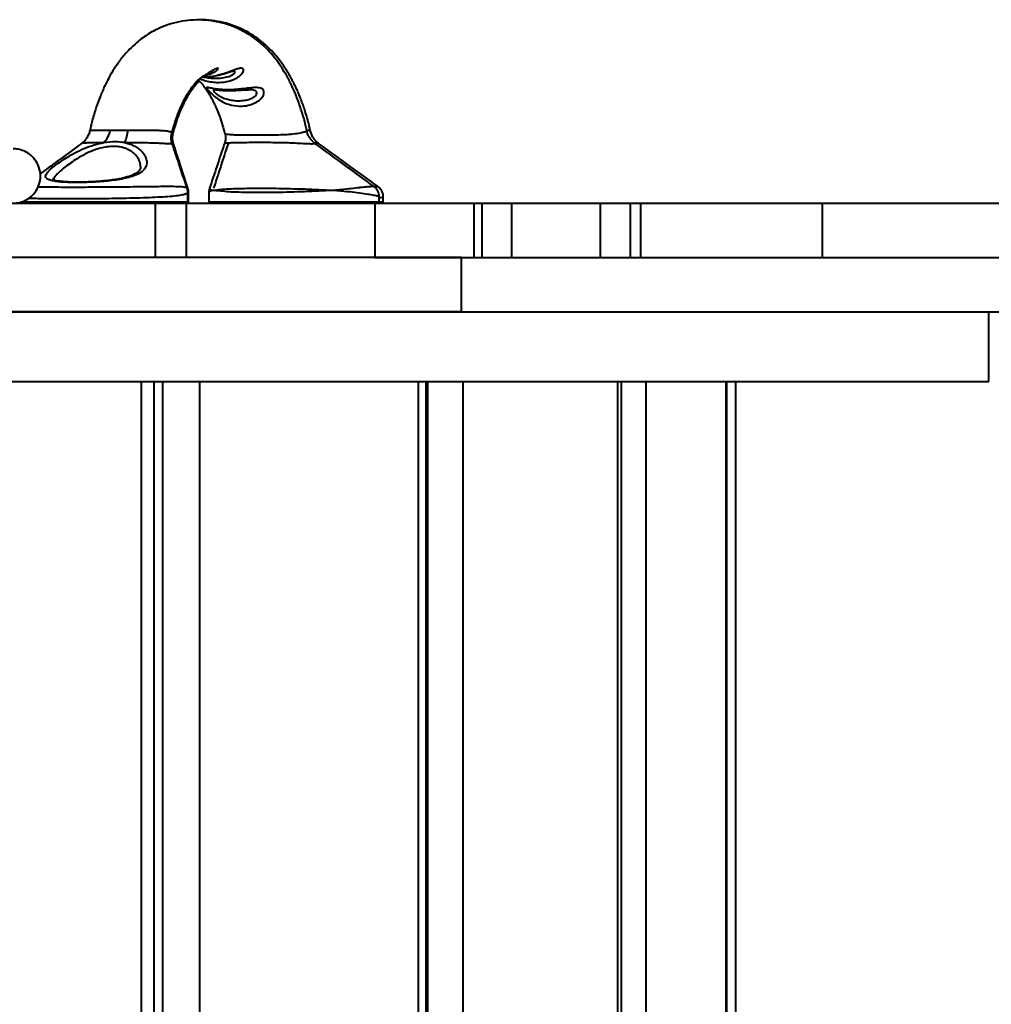
# Model space of a CAD drawing. Units: millimetres. Extents: x -857 to 12373, y -2776 to 10985.
# Drawn here: x 6958 to 7334, y 4883 to 5265 of the extents above; entities that cross this region are included whole.
import ezdxf

# ---------------------------------------------------------------- set-up
doc = ezdxf.new("R2010")
doc.units = ezdxf.units.MM
doc.layers.add('DiKom', color=7, linetype='Continuous')

msp = doc.modelspace()

# ---------------------------------------------------------------- linework, layer by layer
at = {"layer": 'DiKom', "color": 7, "linetype": 'Continuous', "lineweight": 40}
for p, q in [((6985.007, 5221.724), (6985.007, 5221.744)), ((7016.833, 5220.586), (7017.1, 5220.811)), ((7017.1, 5220.811), (7017.142, 5220.847)), ((7016.788, 5216.648), (7016.806, 5216.638)), ((7073.516, 5216.741), (7073.474, 5216.765)), ((7078.238, 5198.629), (7078.396, 5198.629)), ((7094.77, 5200.185), (7094.762, 5200.177)), ((7022.855, 5194.129), (7022.855, 5197.773)), ((7023.151, 5194.129), (7023.151, 5197.793)), ((7031.007, 5197.771), (7031.007, 5194.129)), ((7097.007, 5194.129), (7097.007, 5196.036)), ((7098.574, 5194.129), (7098.574, 5196.024)), ((6885.34, 5193.629), (7010.158, 5193.629)), ((6958.137, 5194.129), (6977.241, 5194.129)), ((6977.241, 5194.129), (7022.855, 5194.129)), ((7010.158, 5193.629), (7010.158, 5172.629)), ((7010.158, 5193.629), (7022.408, 5193.629)), ((7022.408, 5172.629), (7022.408, 5193.629)), ((7022.408, 5193.629), (7095.279, 5193.629)), ((7022.855, 5194.129), (7023.151, 5194.129)), ((7031.007, 5194.129), (7051.393, 5194.129)), ((7051.393, 5194.129), (7097.007, 5194.129)), ((7095.279, 5193.629), (7095.279, 5172.629)), ((7095.279, 5193.629), (7133.818, 5193.629)), ((7097.007, 5194.129), (7098.574, 5194.129)), ((7133.818, 5172.629), (7133.818, 5193.629)), ((7133.818, 5193.629), (7136.856, 5193.629)), ((7136.856, 5172.629), (7136.856, 5193.629)), ((7136.856, 5193.629), (7148.176, 5193.629)), ((7148.176, 5193.629), (7148.176, 5172.629)), ((7148.176, 5193.629), (7182.748, 5193.629)), ((7182.748, 5172.629), (7182.748, 5193.629)), ((7182.748, 5193.629), (7194.258, 5193.629)), ((7194.258, 5172.629), (7194.258, 5193.629)), ((7194.258, 5193.629), (7198.311, 5193.629)), ((7198.311, 5172.629), (7198.311, 5193.629)), ((7198.311, 5193.629), (7268.474, 5193.629)), ((7268.474, 5193.629), (7268.474, 5172.629)), ((7268.474, 5193.629), (7870.286, 5193.629)), ((7128.913, 5172.629), (6680.978, 5172.629)), ((7095.279, 5172.629), (7128.913, 5172.629)), ((7128.913, 5151.629), (7128.913, 5172.629)), ((7128.913, 5172.629), (7870.286, 5172.629)), ((7268.474, 5172.629), (7870.286, 5172.629)), ((6212.739, 5151.629), (7128.913, 5151.629)), ((7128.913, 5151.629), (6680.978, 5151.629)), ((7128.913, 5151.629), (7870.286, 5151.629)), ((7333.03, 5124.629), (7333.03, 5151.629)), ((7333.072, 5124.629), (7333.072, 5151.629)), ((6008.622, 5124.629), (7333.03, 5124.629)), ((7004.882, 2678.629), (7004.882, 5124.629)), ((7009.882, 2678.629), (7009.882, 5124.629)), ((7013.199, 2678.629), (7013.199, 5124.629)), ((7027.342, 5124.629), (7027.342, 2678.629)), ((7112.194, 2678.629), (7112.194, 5124.629)), ((7115.123, 2678.629), (7115.123, 5124.629)), ((7115.768, 2678.629), (7115.768, 5124.629)), ((7129.428, 5124.629), (7129.428, 2678.629)), ((7189.428, 2678.629), (7189.428, 5124.629)), ((7190.768, 2678.629), (7190.768, 5124.629)), ((7200.262, 5124.629), (7200.262, 2678.629)), ((7231.32, 2678.629), (7231.32, 5124.629)), ((7231.661, 2678.629), (7231.661, 5124.629)), ((7235.015, 5124.629), (7235.015, 2678.629)), ((7333.072, 5124.629), (7333.03, 5124.629))]:
    msp.add_line(p, q, dxfattribs=at)
for centre, radius, start, end in [((6984.036, 5223.603), 8.986, 313.59663, 349.42639), ((6984.807, 5223.116), 14.919, 336.20187, 355.5392), ((7022.355, 5194.129), 0.5, 270, 0), ((7022.651, 5194.129), 0.5, 270, 0), ((7031.507, 5194.129), 0.5, 180, 270), ((7096.507, 5194.129), 0.5, 270, 0), ((7098.074, 5194.129), 0.5, 270, 0)]:
    msp.add_arc(centre, radius, start, end, dxfattribs=at)
for points, knots in [([(7068.914, 5221.75), (7068.77, 5222.454), (7068.214, 5225.174), (7066.938, 5229.483), (7065.163, 5234.57), (7063.225, 5239.037), (7061.245, 5242.878), (7059.199, 5246.259), (7057.188, 5249.108), (7055.231, 5251.506), (7053.513, 5253.361), (7051.969, 5254.853), (7050.331, 5256.286), (7048.34, 5257.834), (7045.897, 5259.456), (7043.103, 5260.98), (7040.141, 5262.262), (7036.527, 5263.458), (7032.268, 5264.357), (7027.477, 5264.72), (7022.862, 5264.5), (7018.358, 5263.731), (7014.083, 5262.443), (7010.526, 5260.877), (7007.692, 5259.279), (7005.278, 5257.661), (7002.783, 5255.694), (7000.085, 5253.151), (6997.378, 5250.056), (6994.969, 5246.744), (6992.967, 5243.491), (6991.62, 5240.97), (6990.696, 5239.079), (6989.955, 5237.469), (6989.078, 5235.41), (6987.952, 5232.505), (6986.658, 5228.598), (6985.573, 5224.849), (6985.072, 5222.385), (6984.94, 5221.738)], [0, 0, 0, 0, 0.0129598, 0.0500654, 0.0866977, 0.1220963, 0.1554208, 0.1858904, 0.2176803, 0.2436793, 0.2657863, 0.2841166, 0.300288, 0.3212746, 0.3475108, 0.3741386, 0.3998607, 0.4244497, 0.4624214, 0.4969105, 0.5296302, 0.5630544, 0.5979444, 0.6315734, 0.6553106, 0.6782216, 0.7049758, 0.7379907, 0.7737066, 0.8097036, 0.8407907, 0.8651724, 0.8754472, 0.8884244, 0.904865, 0.9243888, 0.9544466, 0.98804, 1, 1, 1, 1]), ([(7070.263, 5221.742), (7070.071, 5222.663), (7069.456, 5225.603), (7068.158, 5229.821), (7066.717, 5233.858), (7065.557, 5236.643), (7064.747, 5238.43), (7064.06, 5239.851), (7063.405, 5241.134), (7062.68, 5242.475), (7061.862, 5243.899), (7060.654, 5245.864), (7059.041, 5248.225), (7056.993, 5250.828), (7054.528, 5253.543), (7051.678, 5256.16), (7048.378, 5258.594), (7044.893, 5260.639), (7040.996, 5262.364), (7036.714, 5263.689), (7032.195, 5264.431), (7029.083, 5264.731), (7027.538, 5264.622), (7027.491, 5264.619)], [0, 0, 0, 0, 0.0338999, 0.1082832, 0.1718033, 0.2088952, 0.2375163, 0.2581515, 0.2791802, 0.3022942, 0.3276052, 0.3552341, 0.4110574, 0.4666764, 0.5204619, 0.5966526, 0.6640646, 0.7287735, 0.7955974, 0.8653718, 0.9322365, 0.9979438, 1, 1, 1, 1]), ([(7028.372, 5242.574), (7029.692, 5242.61), (7032.241, 5242.68), (7035.753, 5243.545), (7038.805, 5244.569), (7041.072, 5245.474), (7042.476, 5245.918), (7043.416, 5246.075), (7043.917, 5246.006), (7044.33, 5245.641), (7044.417, 5245.182), (7044.143, 5244.217), (7043.204, 5242.953), (7040.974, 5241.464), (7037.861, 5240.449), (7034.573, 5240.208), (7031.683, 5240.514), (7029.442, 5240.979), (7028.039, 5241.567), (7027.421, 5241.825)], [0, 0, 0, 0, 0.0967612, 0.1869085, 0.2455017, 0.3185146, 0.3633466, 0.377422, 0.4249052, 0.4371836, 0.4839018, 0.5055945, 0.5783201, 0.6487665, 0.7428464, 0.8384542, 0.8956021, 0.9540302, 1, 1, 1, 1]), ([(7028.326, 5242.541), (7028.935, 5242.541), (7030.285, 5242.542), (7032.327, 5242.778), (7034.321, 5243.153), (7036.041, 5243.581), (7037.49, 5244.007), (7038.651, 5244.373), (7039.52, 5244.64), (7040.108, 5244.803), (7040.404, 5244.855), (7040.389, 5244.854), (7040.384, 5244.853)], [0, 0, 0, 0, 0.1361797, 0.3019167, 0.4433697, 0.5690077, 0.6785254, 0.7697912, 0.8471059, 0.9095391, 0.9705746, 1, 1, 1, 1]), ([(7028.733, 5242.83), (7028.872, 5242.899), (7029.95, 5243.431), (7031.481, 5244.457), (7032.78, 5245.312), (7033.597, 5245.799), (7034.073, 5246.018), (7034.513, 5246.059), (7034.587, 5245.844), (7034.308, 5245.294), (7033.436, 5244.477), (7031.427, 5243.413), (7029.587, 5243.038), (7028.594, 5242.836)], [0, 0, 0, 0, 0.021503, 0.1667777, 0.2600436, 0.2849509, 0.3677976, 0.406794, 0.5101127, 0.546103, 0.6923386, 0.8340276, 1, 1, 1, 1]), ([(7028.776, 5242.603), (7028.99, 5242.547), (7030.044, 5242.27), (7031.497, 5242.128), (7033.753, 5242.004), (7036.107, 5242.114), (7038.534, 5242.599), (7040.143, 5243.271), (7040.814, 5243.793), (7041.113, 5244.205), (7041.158, 5244.473), (7040.987, 5244.738), (7040.685, 5244.825), (7040.404, 5244.86), (7040.305, 5244.849), (7040.286, 5244.847)], [0, 0, 0, 0, 0.0356972, 0.1756451, 0.2449547, 0.4223404, 0.5888315, 0.7026828, 0.7839759, 0.810298, 0.8796085, 0.9085453, 0.9777211, 0.9955575, 1, 1, 1, 1]), ([(7029.318, 5243.142), (7029.509, 5243.247), (7030.122, 5243.582), (7030.962, 5244.105), (7031.766, 5244.603), (7032.283, 5244.914), (7032.548, 5245.05), (7032.526, 5245.04), (7032.518, 5245.037)], [0, 0, 0, 0, 0.1177763, 0.3778274, 0.5817504, 0.7581476, 0.9139961, 1, 1, 1, 1]), ([(7016.749, 5220.784), (7017.057, 5221.968), (7017.746, 5224.615), (7018.992, 5228.178), (7020.373, 5231.512), (7021.751, 5234.278), (7023.116, 5236.618), (7024.39, 5238.477), (7025.491, 5239.863), (7026.363, 5240.828), (7027.049, 5241.502), (7027.585, 5241.976), (7028.056, 5242.356), (7028.497, 5242.669), (7028.663, 5242.768), (7028.741, 5242.815)], [0, 0, 0, 0, 0.085594, 0.1913146, 0.2936727, 0.390302, 0.4789573, 0.5718972, 0.6480772, 0.7127984, 0.7669315, 0.8134432, 0.8685759, 0.9382751, 1, 1, 1, 1]), ([(7017.206, 5220.774), (7017.566, 5222.1), (7018.273, 5224.708), (7019.428, 5227.926), (7020.442, 5230.385), (7021.247, 5232.121), (7022.053, 5233.726), (7023.051, 5235.524), (7024.319, 5237.513), (7025.631, 5239.258), (7026.657, 5240.45), (7027.137, 5240.89), (7027.275, 5241.017)], [0, 0, 0, 0, 0.1290735, 0.2538176, 0.3530245, 0.4214243, 0.4775947, 0.5777429, 0.6986936, 0.8267203, 0.9499928, 1, 1, 1, 1]), ([(7026.922, 5241.367), (7027.18, 5241.121), (7027.827, 5240.504), (7029.072, 5239.017), (7030.49, 5237.009), (7031.733, 5234.926), (7032.674, 5233.128), (7033.485, 5231.423), (7034.312, 5229.524), (7035.298, 5226.944), (7036.28, 5224.014), (7036.851, 5221.795), (7037.108, 5220.795)], [0, 0, 0, 0, 0.0902059, 0.2270019, 0.3624248, 0.4760589, 0.5649692, 0.6200507, 0.6967764, 0.793662, 0.9069884, 1, 1, 1, 1]), ([(7033.946, 5234.425), (7033.855, 5234.493), (7033.079, 5235.08), (7031.952, 5236.104), (7031.052, 5237.077), (7030.486, 5237.75), (7030.24, 5238.104), (7030.16, 5238.403), (7030.327, 5238.448), (7030.895, 5238.382), (7031.908, 5238.157), (7034.038, 5237.794), (7036.998, 5237.542), (7040.098, 5237.588), (7042.934, 5237.817), (7044.944, 5238.043), (7047.086, 5238.295), (7049.203, 5238.494), (7051.057, 5238.343), (7051.881, 5237.835), (7052.3, 5237.223), (7052.405, 5236.651), (7052.204, 5235.556), (7051.372, 5234.175), (7049.47, 5232.681), (7046.883, 5231.599), (7043.582, 5231.09), (7040.007, 5231.452), (7036.64, 5232.62), (7034.798, 5233.854), (7033.946, 5234.425)], [0, 0, 0, 0, 0.0054509, 0.0467581, 0.0734129, 0.0835319, 0.1133092, 0.1225479, 0.1582599, 0.1657253, 0.2102022, 0.2570671, 0.3119738, 0.3781532, 0.4132963, 0.4493353, 0.4741494, 0.517225, 0.5560091, 0.5851354, 0.5926328, 0.6203886, 0.6325843, 0.6762731, 0.7211453, 0.7695632, 0.8269977, 0.8949249, 0.9513522, 1, 1, 1, 1]), ([(7033.65, 5237.583), (7033.486, 5237.588), (7033.08, 5237.599), (7032.848, 5237.51), (7032.748, 5237.327), (7032.83, 5237.108), (7033.114, 5236.729), (7033.444, 5236.396), (7034.053, 5235.878), (7034.565, 5235.51), (7035.099, 5235.187), (7035.247, 5235.104), (7035.313, 5235.067)], [0, 0, 0, 0, 0.1090087, 0.2699809, 0.3422573, 0.4888915, 0.5500058, 0.7087876, 0.7455451, 0.9314244, 0.9695993, 1, 1, 1, 1]), ([(7033.521, 5237.603), (7033.535, 5237.602), (7033.57, 5237.6), (7033.883, 5237.571), (7034.444, 5237.51), (7035.346, 5237.421), (7036.609, 5237.33), (7038.189, 5237.272), (7040.021, 5237.282), (7041.848, 5237.358), (7043.513, 5237.468), (7044.841, 5237.552), (7045.784, 5237.602), (7046.199, 5237.598), (7046.328, 5237.596)], [0, 0, 0, 0, 0.03158184, 0.07701458, 0.13827638, 0.2220407, 0.3205848, 0.44353581, 0.57019746, 0.70271418, 0.80948836, 0.8974807, 0.96809071, 1, 1, 1, 1]), ([(7035.313, 5235.067), (7035.954, 5234.753), (7037.217, 5234.137), (7039.196, 5233.628), (7041.098, 5233.359), (7043.228, 5233.299), (7045.373, 5233.521), (7047.371, 5234.096), (7048.699, 5234.833), (7049.299, 5235.49), (7049.555, 5236.025), (7049.584, 5236.413), (7049.403, 5236.858), (7049.12, 5237.116), (7048.563, 5237.382), (7048.064, 5237.494), (7047.243, 5237.587), (7046.738, 5237.585), (7046.328, 5237.583)], [0, 0, 0, 0, 0.0927343, 0.182419, 0.2723412, 0.3573996, 0.4815551, 0.5814401, 0.6674071, 0.7238919, 0.745496, 0.7945677, 0.8147818, 0.8647278, 0.8782428, 0.9333517, 0.9459824, 1, 1, 1, 1]), ([(6984.907, 5221.766), (6984.854, 5221.503), (6984.692, 5220.694), (6984.102, 5219.435), (6983.224, 5218.136), (6982.341, 5217.234), (6981.861, 5216.883), (6981.717, 5216.778)], [0, 0, 0, 0, 0.12955924, 0.3991982, 0.65505641, 0.89658849, 1, 1, 1, 1]), ([(6985.007, 5221.744), (6984.997, 5221.77), (6984.952, 5221.884), (6985.793, 5221.908), (6987.1, 5221.935), (6988.629, 5221.943), (6990.534, 5221.95), (6992.086, 5221.953), (6992.87, 5221.954)], [0, 0, 0, 0, 0.0716644, 0.3106511, 0.4645683, 0.6220551, 0.8090436, 1, 1, 1, 1]), ([(6992.87, 5221.954), (6993.925, 5221.932), (6996.067, 5221.885), (6998.464, 5221.932), (6999.681, 5221.956)], [0, 0, 0, 0, 0.4924462, 1, 1, 1, 1]), ([(6999.681, 5221.956), (7000.583, 5221.954), (7002.347, 5221.952), (7005.048, 5221.945), (7007.353, 5221.937), (7009.398, 5221.921), (7011.173, 5221.895), (7012.856, 5221.837), (7014.282, 5221.733), (7015.654, 5221.537), (7016.584, 5221.201), (7016.938, 5220.882), (7016.722, 5220.783), (7016.722, 5220.783)], [0, 0, 0, 0, 0.1183104, 0.23146, 0.3470549, 0.4168342, 0.5041094, 0.5936387, 0.6701671, 0.7492047, 0.8754388, 0.9997248, 1, 1, 1, 1]), ([(7037.207, 5220.818), (7037.196, 5220.786), (7037.131, 5220.597), (7037.905, 5220.419), (7039.108, 5220.268), (7040.588, 5220.179), (7042.515, 5220.122), (7045.296, 5220.091), (7048.39, 5220.086), (7051.901, 5220.083), (7055.286, 5220.102), (7058.573, 5220.175), (7061.371, 5220.305), (7063.984, 5220.506), (7066.511, 5220.867), (7068.287, 5221.346), (7069.008, 5221.646), (7068.889, 5221.716), (7068.854, 5221.736)], [0, 0, 0, 0, 0.01612277, 0.09468434, 0.14602113, 0.19738731, 0.26441446, 0.33145688, 0.42922972, 0.49131426, 0.57228889, 0.65320749, 0.70802868, 0.76278436, 0.8411086, 0.91121617, 0.97386945, 1, 1, 1, 1]), ([(7068.873, 5221.922), (7068.911, 5221.922), (7069.287, 5221.916), (7069.792, 5221.892), (7070.255, 5221.846), (7070.283, 5221.776), (7070.293, 5221.748)], [0, 0, 0, 0, 0.0398677, 0.3960862, 0.7615922, 1, 1, 1, 1]), ([(7072.14, 5216.778), (7071.845, 5217.004), (7071.192, 5217.505), (7070.272, 5218.576), (7069.483, 5219.932), (7069.02, 5221.036), (7068.927, 5221.674), (7068.914, 5221.762)], [0, 0, 0, 0, 0.1992142, 0.4411335, 0.6884031, 0.9572788, 1, 1, 1, 1]), ([(7073.535, 5216.767), (7073.415, 5216.85), (7072.995, 5217.142), (7072.224, 5217.908), (7071.369, 5219.059), (7070.684, 5220.376), (7070.452, 5221.323), (7070.345, 5221.763)], [0, 0, 0, 0, 0.0880278, 0.308083, 0.5441295, 0.7880979, 1, 1, 1, 1]), ([(6998.458, 5217.096), (6997.289, 5217.24), (6994.684, 5217.56), (6991.814, 5217.261), (6990.233, 5217.096)], [0, 0, 0, 0, 0.4488827, 1, 1, 1, 1]), ([(7016.799, 5216.65), (7016.722, 5216.884), (7016.513, 5217.514), (7016.408, 5218.778), (7016.457, 5219.967), (7016.675, 5220.629), (7016.725, 5220.781)], [0, 0, 0, 0, 0.1938645, 0.5225535, 0.8902727, 1, 1, 1, 1]), ([(7017.308, 5216.68), (7017.197, 5217.103), (7016.952, 5218.036), (7016.916, 5219.469), (7017.126, 5220.409), (7017.219, 5220.826)], [0, 0, 0, 0, 0.3166797, 0.6972563, 1, 1, 1, 1]), ([(7037.164, 5220.793), (7037.257, 5220.425), (7037.476, 5219.564), (7037.442, 5218.205), (7037.279, 5217.149), (7037.092, 5216.69), (7037.06, 5216.612)], [0, 0, 0, 0, 0.2577296, 0.6028864, 0.9319018, 1, 1, 1, 1]), ([(6955.199, 5193.629), (6955.839, 5193.663), (6957.232, 5193.738), (6959.42, 5194.409), (6961.723, 5195.71), (6963.857, 5197.834), (6965.411, 5200.75), (6965.986, 5204.176), (6965.411, 5207.601), (6963.858, 5210.518), (6961.722, 5212.641), (6959.416, 5213.951), (6957.225, 5214.596), (6955.826, 5214.722), (6955.183, 5214.722), (6955.179, 5214.722)], [0, 0, 0, 0, 0.0579054, 0.125993, 0.205172, 0.2954921, 0.3949556, 0.4996937, 0.6044336, 0.7038937, 0.7942176, 0.8735369, 0.9417245, 0.9996904, 1, 1, 1, 1]), ([(6981.731, 5216.774), (6977.719, 5213.838), (6972.414, 5209.956), (6966.975, 5205.992), (6965.649, 5205.025)], [0, 0, 0, 0, 0.75614966, 1, 1, 1, 1]), ([(6998.458, 5217.096), (6999.01, 5216.964), (7000.268, 5216.664), (7001.987, 5215.952), (7003.647, 5214.966), (7005.044, 5213.752), (7006.175, 5212.285), (7006.886, 5210.652), (7007.01, 5209.212), (7006.707, 5207.875), (7005.995, 5206.656), (7004.568, 5205.442), (7002.556, 5204.419), (7000.114, 5203.616), (6997.298, 5202.98), (6994.298, 5202.501), (6991.093, 5202.137), (6987.846, 5201.882), (6984.566, 5201.716), (6981.405, 5201.638), (6978.385, 5201.64), (6975.642, 5201.723), (6973.199, 5201.892), (6971.164, 5202.15), (6969.554, 5202.51), (6968.437, 5202.976), (6967.821, 5203.571), (6967.726, 5204.3), (6968.147, 5205.191), (6968.864, 5206.015), (6969.762, 5206.869), (6970.777, 5207.729), (6972.467, 5209.009), (6974.667, 5210.522), (6977.481, 5212.261), (6980.767, 5214.02), (6984.108, 5215.456), (6987.281, 5216.479), (6989.212, 5216.919), (6990.2, 5217.09), (6990.233, 5217.096)], [0, 0, 0, 0, 0.01781567, 0.04061153, 0.06387624, 0.08995876, 0.11655966, 0.14777167, 0.17984435, 0.19769118, 0.22790957, 0.25911733, 0.28889299, 0.31968557, 0.34771743, 0.37659521, 0.40400456, 0.43219754, 0.45940349, 0.48737197, 0.51448946, 0.5423641, 0.56942842, 0.5972471, 0.62426515, 0.65203518, 0.6790471, 0.70681123, 0.73400809, 0.76196728, 0.77166333, 0.79505627, 0.81888348, 0.84934123, 0.88062386, 0.91457654, 0.94968169, 0.97411214, 0.99915506, 1, 1, 1, 1]), ([(7004.504, 5207.769), (7004.504, 5208.138), (7004.506, 5209.056), (7003.958, 5210.482), (7003.042, 5211.937), (7001.884, 5213.133), (7000.481, 5214.117), (6998.903, 5214.865), (6997.092, 5215.379), (6995.031, 5215.656), (6992.724, 5215.629), (6990.251, 5215.287), (6987.775, 5214.641), (6985.027, 5213.634), (6982.121, 5212.21), (6979.276, 5210.482), (6976.814, 5208.765), (6974.309, 5206.839), (6973.027, 5205.642), (6972.253, 5204.919)], [0, 0, 0, 0, 0.04577762, 0.11405937, 0.16999944, 0.22590509, 0.27384403, 0.32174287, 0.36805987, 0.41435317, 0.46539929, 0.5164656, 0.56763826, 0.61886447, 0.6919481, 0.76514223, 0.83177782, 0.89839632, 1, 1, 1, 1]), ([(6990.233, 5217.096), (6989.31, 5217.088), (6987.444, 5217.073), (6985.21, 5217.028), (6983.454, 5216.964), (6982.378, 5216.885), (6981.811, 5216.809), (6981.765, 5216.764), (6981.749, 5216.748)], [0, 0, 0, 0, 0.21604312, 0.43719717, 0.61421438, 0.79645135, 0.92939214, 1, 1, 1, 1]), ([(7016.806, 5216.638), (7016.83, 5216.627), (7016.964, 5216.567), (7016.359, 5216.556), (7015.122, 5216.638), (7013.689, 5216.726), (7012.337, 5216.802), (7010.906, 5216.865), (7009.23, 5216.925), (7007.27, 5216.983), (7004.474, 5217.037), (7001.501, 5217.076), (6999.554, 5217.089), (6998.458, 5217.096)], [0, 0, 0, 0, 0.03035605, 0.16816657, 0.30895491, 0.33598143, 0.42610813, 0.51994547, 0.53065747, 0.64535236, 0.76379752, 0.86696825, 1, 1, 1, 1]), ([(7017.193, 5216.649), (7017.231, 5216.662), (7017.311, 5216.69), (7017.005, 5216.742), (7016.843, 5216.769)], [0, 0, 0, 0, 0.4683528, 1, 1, 1, 1]), ([(7022.579, 5199.458), (7021.514, 5202.656), (7019.622, 5208.342), (7017.706, 5214.124), (7016.868, 5216.654)], [0, 0, 0, 0, 0.5624078, 1, 1, 1, 1]), ([(7022.89, 5199.435), (7021.848, 5202.64), (7019.995, 5208.343), (7018.119, 5214.145), (7017.298, 5216.686)], [0, 0, 0, 0, 0.562003, 1, 1, 1, 1]), ([(7036.987, 5216.628), (7036.034, 5213.748), (7034.181, 5208.151), (7032.231, 5202.302), (7031.284, 5199.462)], [0, 0, 0, 0, 0.514654, 1, 1, 1, 1]), ([(7038.426, 5216.677), (7037.49, 5213.781), (7035.676, 5208.162), (7033.766, 5202.293), (7032.841, 5199.45)], [0, 0, 0, 0, 0.5155815, 1, 1, 1, 1]), ([(7072.121, 5216.753), (7072.148, 5216.745), (7072.349, 5216.689), (7071.875, 5216.584), (7070.244, 5216.551), (7067.613, 5216.687), (7064.676, 5216.864), (7061.838, 5216.984), (7059.01, 5217.058), (7055.736, 5217.099), (7052.442, 5217.102), (7049.031, 5217.096), (7045.921, 5217.094), (7042.97, 5217.079), (7040.525, 5217.034), (7038.552, 5216.936), (7037.253, 5216.764), (7037.08, 5216.669), (7037.001, 5216.625)], [0, 0, 0, 0, 0.0103363, 0.0782213, 0.1422362, 0.2136397, 0.2892022, 0.3377708, 0.3873507, 0.4552902, 0.5255844, 0.5777651, 0.6599673, 0.7240273, 0.7899706, 0.8642792, 0.9376762, 1, 1, 1, 1]), ([(7073.474, 5216.765), (7073.461, 5216.777), (7073.41, 5216.821), (7073.04, 5216.864), (7072.535, 5216.912), (7072.214, 5216.929), (7071.938, 5216.944)], [0, 0, 0, 0, 0.1589662, 0.620471, 0.6731141, 1, 1, 1, 1]), ([(7094.796, 5200.225), (7091.29, 5202.785), (7083.781, 5208.268), (7076.167, 5213.824), (7072.107, 5216.787)], [0, 0, 0, 0, 0.46684277, 1, 1, 1, 1]), ([(7096.373, 5200.207), (7092.834, 5202.773), (7085.26, 5208.264), (7077.582, 5213.827), (7073.491, 5216.79)], [0, 0, 0, 0, 0.4672853, 1, 1, 1, 1]), ([(7004.539, 5207.775), (7004.536, 5207.589), (7004.528, 5207.128), (7004.276, 5206.582), (7003.771, 5205.943), (7003.081, 5205.375), (7002.139, 5204.821), (7000.923, 5204.285), (6999.425, 5203.783), (6997.681, 5203.337), (6995.734, 5202.949), (6993.622, 5202.621), (6991.367, 5202.349), (6989.027, 5202.133), (6986.642, 5201.971), (6984.259, 5201.861), (6981.928, 5201.801), (6979.695, 5201.79), (6977.601, 5201.826), (6975.69, 5201.91), (6974.002, 5202.041), (6972.578, 5202.216), (6971.501, 5202.42), (6970.786, 5202.621), (6970.37, 5202.804), (6970.33, 5202.834), (6970.312, 5202.848)], [0, 0, 0, 0, 0.0386251, 0.0956823, 0.1391262, 0.1791306, 0.217106, 0.2577139, 0.2992969, 0.341527, 0.3835533, 0.4266899, 0.4700008, 0.5136874, 0.5577241, 0.6017032, 0.6459344, 0.6898581, 0.7336811, 0.7773848, 0.8203303, 0.8630354, 0.9041092, 0.9395084, 0.9714495, 1, 1, 1, 1]), ([(6972.253, 5204.919), (6972.12, 5204.782), (6971.614, 5204.256), (6970.971, 5203.474), (6970.763, 5202.933), (6970.668, 5202.685)], [0, 0, 0, 0, 0.1612167, 0.6158464, 1, 1, 1, 1]), ([(6964.811, 5199.991), (6965.831, 5199.978), (6967.86, 5199.951), (6971.686, 5199.924), (6975.274, 5199.913), (6979.107, 5199.91), (6983.14, 5199.916), (6988.107, 5199.936), (6993.18, 5199.968), (6998.158, 5200.012), (7002.989, 5200.064), (7007.496, 5200.121), (7011.627, 5200.174), (7015.245, 5200.208), (7018.302, 5200.193), (7020.646, 5200.082), (7022.219, 5199.834), (7022.419, 5199.562), (7022.514, 5199.435)], [0, 0, 0, 0, 0.0632928, 0.1259099, 0.1901858, 0.2233532, 0.2859276, 0.3501628, 0.4129873, 0.4774631, 0.5408475, 0.6058602, 0.6702658, 0.7362649, 0.8024812, 0.8704029, 0.9392021, 1, 1, 1, 1]), ([(7022.824, 5197.772), (7022.832, 5197.893), (7022.869, 5198.436), (7022.761, 5199.033), (7022.581, 5199.434), (7022.568, 5199.461)], [0, 0, 0, 0, 0.2119305, 0.9465889, 1, 1, 1, 1]), ([(7022.793, 5199.285), (7022.854, 5199.321), (7022.936, 5199.368), (7022.869, 5199.409), (7022.851, 5199.419)], [0, 0, 0, 0, 0.73987574, 1, 1, 1, 1]), ([(7023.106, 5197.793), (7023.116, 5198.04), (7023.138, 5198.603), (7022.961, 5199.13), (7022.862, 5199.426)], [0, 0, 0, 0, 0.4382498, 1, 1, 1, 1]), ([(7031.297, 5199.464), (7031.282, 5199.43), (7031.105, 5199.037), (7030.994, 5198.438), (7031.033, 5197.9), (7031.042, 5197.768)], [0, 0, 0, 0, 0.067042, 0.7696602, 1, 1, 1, 1]), ([(7032.847, 5198.629), (7032.842, 5198.629), (7032.828, 5198.628), (7032.782, 5198.613), (7032.635, 5198.59), (7032.363, 5198.522), (7031.675, 5198.343), (7031.032, 5198.085), (7031.109, 5197.852), (7031.135, 5197.771)], [0, 0, 0, 0, 0.0041664, 0.01151, 0.0386914, 0.1275041, 0.2545326, 0.7418848, 1, 1, 1, 1]), ([(7031.36, 5199.432), (7031.324, 5199.408), (7031.153, 5199.289), (7031.475, 5199.073), (7031.92, 5198.874), (7032.243, 5198.777), (7032.45, 5198.721), (7032.573, 5198.692), (7032.715, 5198.654), (7032.797, 5198.647), (7032.842, 5198.631), (7032.847, 5198.629)], [0, 0, 0, 0, 0.0997234, 0.481558, 0.7032034, 0.8353555, 0.8582784, 0.9240407, 0.9600077, 0.9952101, 1, 1, 1, 1]), ([(7032.847, 5198.629), (7032.852, 5198.629), (7033.433, 5198.654), (7034.871, 5198.966), (7037.749, 5199.151), (7041.406, 5199.325), (7045.999, 5199.422), (7051.236, 5199.459), (7056.909, 5199.415), (7062.448, 5199.319), (7068.066, 5199.158), (7072.577, 5198.957), (7075.589, 5198.799), (7076.989, 5198.713), (7077.66, 5198.671), (7077.993, 5198.649), (7078.155, 5198.638), (7078.221, 5198.631), (7078.238, 5198.629)], [0, 0, 0, 0, 0.0008784, 0.0958176, 0.1930559, 0.2905392, 0.3908788, 0.5081595, 0.6067316, 0.7083872, 0.8069926, 0.9084544, 0.9563374, 0.9791856, 0.9903295, 0.9960204, 0.9989581, 1, 1, 1, 1]), ([(7078.238, 5198.617), (7078.221, 5198.617), (7078.155, 5198.615), (7077.994, 5198.605), (7077.664, 5198.584), (7076.996, 5198.54), (7075.6, 5198.454), (7072.618, 5198.278), (7068.111, 5198.082), (7062.543, 5197.906), (7057.015, 5197.794), (7051.377, 5197.748), (7046.155, 5197.782), (7041.545, 5197.911), (7037.846, 5198.035), (7034.904, 5198.453), (7033.438, 5198.436), (7032.853, 5198.627), (7032.847, 5198.629)], [0, 0, 0, 0, 0.0010331, 0.0039583, 0.0096408, 0.0207694, 0.043604, 0.0914906, 0.191588, 0.291685, 0.3917605, 0.4918346, 0.6090794, 0.7080095, 0.8069434, 0.9030161, 0.999066, 1, 1, 1, 1]), ([(7096.949, 5196.036), (7096.908, 5196.105), (7096.818, 5196.26), (7095.547, 5196.567), (7093.389, 5196.953), (7090.389, 5197.397), (7086.614, 5197.878), (7082.819, 5198.265), (7080.018, 5198.509), (7078.752, 5198.594), (7078.452, 5198.623), (7078.396, 5198.629)], [0, 0, 0, 0, 0.1265931, 0.2797726, 0.4288443, 0.5822752, 0.731322, 0.8846914, 0.9728567, 0.9948774, 1, 1, 1, 1]), ([(7078.397, 5198.641), (7078.454, 5198.644), (7078.758, 5198.658), (7080.036, 5198.772), (7082.68, 5198.999), (7086.152, 5199.396), (7088.56, 5199.688), (7090.681, 5199.927), (7092.511, 5200.101), (7094.099, 5200.199), (7094.849, 5200.209), (7094.787, 5200.19), (7094.77, 5200.185)], [0, 0, 0, 0, 0.0056437, 0.0300512, 0.1280502, 0.2800616, 0.4321015, 0.4626489, 0.6237646, 0.7849862, 0.9402744, 1, 1, 1, 1]), ([(7096.965, 5196.035), (7096.973, 5196.252), (7096.995, 5196.858), (7096.726, 5197.79), (7096.267, 5198.738), (7095.688, 5199.483), (7095.17, 5199.975), (7094.888, 5200.164), (7094.797, 5200.225)], [0, 0, 0, 0, 0.12325572, 0.34294396, 0.54477904, 0.73388414, 0.91406029, 1, 1, 1, 1]), ([(7094.984, 5200.093), (7095.237, 5200.102), (7096.008, 5200.13), (7096.453, 5200.167), (7096.353, 5200.179), (7096.322, 5200.183)], [0, 0, 0, 0, 0.2526412, 0.7695512, 1, 1, 1, 1]), ([(7098.54, 5196.023), (7098.537, 5196.327), (7098.53, 5197.013), (7098.206, 5198.001), (7097.71, 5198.912), (7097.116, 5199.617), (7096.636, 5200.044), (7096.4, 5200.196), (7096.352, 5200.227)], [0, 0, 0, 0, 0.1715337, 0.3872785, 0.5864385, 0.7736924, 0.9532054, 1, 1, 1, 1]), ([(7022.752, 5197.774), (7022.756, 5197.674), (7022.766, 5197.415), (7021.728, 5197.018), (7019.78, 5196.623), (7016.97, 5196.295), (7013.372, 5196.026), (7009.141, 5195.812), (7004.321, 5195.642), (6999.136, 5195.511), (6993.639, 5195.413), (6988.084, 5195.345), (6982.53, 5195.305), (6978.049, 5195.294), (6973.81, 5195.299), (6969.828, 5195.321), (6965.732, 5195.376), (6962.779, 5195.44), (6961.548, 5195.497), (6961.158, 5195.515)], [0, 0, 0, 0, 0.0411661, 0.1061903, 0.1692843, 0.2341979, 0.2972795, 0.3621872, 0.4252677, 0.4901744, 0.5532532, 0.6181624, 0.6812419, 0.7461521, 0.7796553, 0.8427497, 0.9076704, 0.970781, 1, 1, 1, 1]), ([(7023.088, 5197.793), (7023.111, 5197.818), (7023.203, 5197.919), (7022.995, 5198.012), (7022.839, 5198.082)], [0, 0, 0, 0, 0.2544821, 1, 1, 1, 1]), ([(7098.546, 5196.023), (7098.491, 5195.951), (7098.388, 5195.814), (7097.451, 5195.717), (7097.007, 5195.672)], [0, 0, 0, 0, 0.5258643, 1, 1, 1, 1])]:
    msp.add_open_spline(points, degree=3, knots=knots, dxfattribs=at)

doc.saveas('drawing.dxf')
